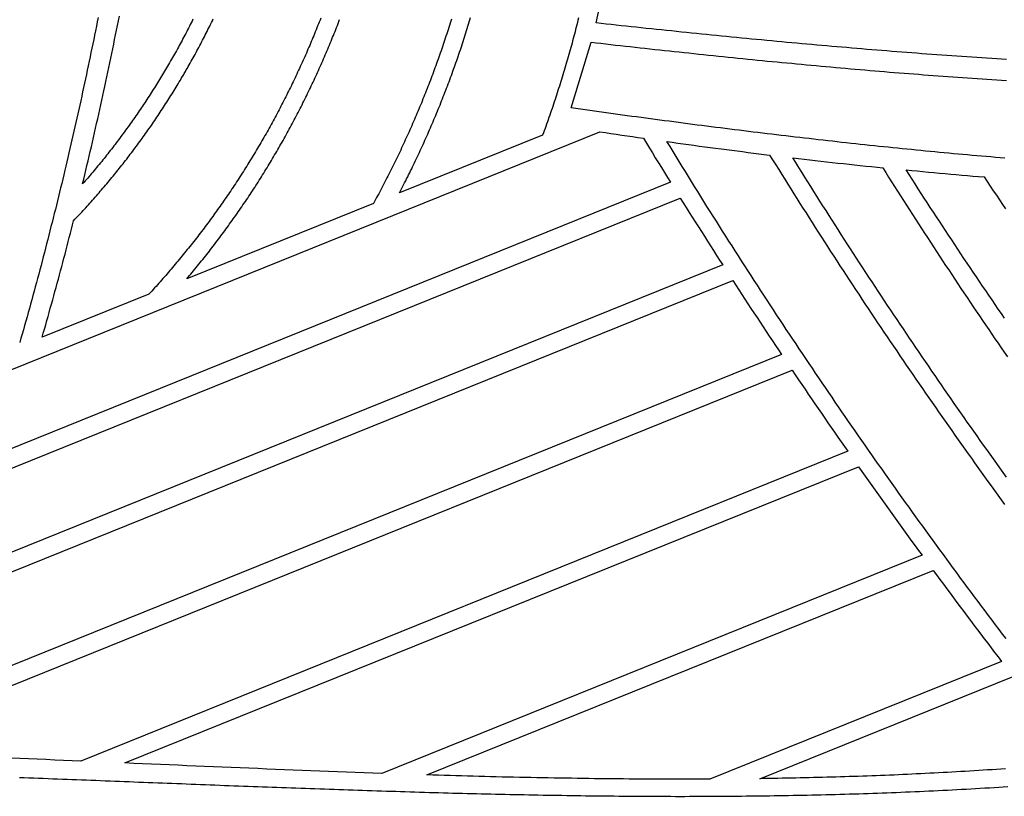
# Model space of a CAD drawing. Units: millimetres. Extents: x 1983 to 2689, y -134 to 1173.
# Drawn here: x 2099 to 2232, y 696 to 801 of the extents above; entities that cross this region are included whole.
import ezdxf

# ---------------------------------------------------------------- set-up
doc = ezdxf.new("R2010")
doc.units = ezdxf.units.MM
doc.layers.add('Vector Layer 3', color=7, linetype='Continuous', lineweight=30)

msp = doc.modelspace()

# ---------------------------------------------------------------- linework, layer by layer
at = {"layer": 'Vector Layer 3', "color": 18, "lineweight": 30, "true_color": 0x000000, "extrusion": (0, 0, -1)}
for points in [[(-2232.26, 795.36), (-2231.58, 795.4), (-2230.91, 795.44), (-2230.23, 795.49), (-2229.55, 795.53), (-2228.88, 795.57), (-2228.2, 795.62), (-2227.53, 795.66), (-2226.85, 795.71), (-2226.18, 795.76), (-2225.5, 795.8), (-2224.82, 795.85), (-2224.15, 795.9), (-2223.47, 795.95), (-2222.79, 795.99), (-2222.12, 796.04), (-2221.44, 796.09), (-2220.76, 796.14), (-2220.09, 796.2), (-2219.41, 796.25), (-2218.73, 796.3), (-2218.05, 796.35), (-2217.38, 796.4), (-2216.7, 796.46), (-2216.02, 796.51), (-2215.34, 796.56), (-2214.67, 796.62), (-2213.99, 796.67), (-2213.31, 796.73), (-2212.63, 796.79), (-2211.96, 796.84), (-2211.28, 796.9), (-2210.6, 796.96), (-2209.92, 797.02), (-2209.24, 797.07), (-2208.56, 797.13), (-2207.89, 797.19), (-2207.21, 797.25), (-2206.53, 797.31), (-2205.85, 797.37), (-2205.17, 797.43), (-2204.49, 797.49), (-2203.81, 797.56), (-2203.14, 797.62), (-2202.46, 797.68), (-2201.78, 797.74), (-2201.1, 797.81), (-2200.42, 797.87), (-2199.74, 797.93), (-2199.06, 798), (-2198.38, 798.06), (-2197.7, 798.13), (-2197.02, 798.19), (-2196.35, 798.26), (-2195.67, 798.33), (-2194.99, 798.39), (-2194.31, 798.46), (-2193.63, 798.53), (-2192.95, 798.59), (-2192.27, 798.66), (-2191.59, 798.73), (-2190.91, 798.8), (-2190.23, 798.87), (-2189.55, 798.94), (-2188.87, 799.01), (-2188.19, 799.08), (-2187.51, 799.15), (-2186.83, 799.22), (-2186.15, 799.29), (-2185.47, 799.36), (-2184.79, 799.43), (-2184.11, 799.5), (-2183.43, 799.57), (-2182.75, 799.65), (-2182.07, 799.72), (-2181.39, 799.79), (-2180.71, 799.86), (-2180.03, 799.94), (-2179.35, 800.01), (-2178.67, 800.08), (-2177.99, 800.16), (-2177.31, 800.23), (-2176.63, 800.31), (-2176.63, 800.31), (-2178.64, 809.51)], [(-2109.15, 801.05), (-2109.03, 800.45), (-2108.91, 799.86), (-2108.78, 799.26), (-2108.66, 798.67), (-2108.54, 798.08), (-2108.42, 797.48), (-2108.3, 796.89), (-2108.17, 796.29), (-2108.05, 795.7), (-2107.92, 795.11), (-2107.8, 794.51), (-2107.67, 793.92), (-2107.55, 793.33), (-2107.42, 792.73), (-2107.29, 792.14), (-2107.16, 791.55), (-2107.03, 790.96), (-2106.91, 790.37), (-2106.78, 789.77), (-2106.65, 789.18), (-2106.52, 788.59), (-2106.38, 788), (-2106.25, 787.41), (-2106.12, 786.82), (-2105.99, 786.23), (-2105.85, 785.64), (-2105.72, 785.05), (-2105.58, 784.46), (-2105.45, 783.87), (-2105.31, 783.28), (-2105.17, 782.69), (-2105.04, 782.1), (-2104.9, 781.51), (-2104.76, 780.92), (-2104.62, 780.34), (-2104.48, 779.75), (-2104.34, 779.16), (-2104.2, 778.57), (-2104.06, 777.98), (-2103.92, 777.4), (-2103.77, 776.81), (-2103.63, 776.22), (-2103.48, 775.64), (-2103.34, 775.05), (-2103.19, 774.47), (-2103.05, 773.88), (-2102.9, 773.29), (-2102.75, 772.71), (-2102.61, 772.12), (-2102.46, 771.54), (-2102.31, 770.95), (-2102.16, 770.37), (-2102.01, 769.79), (-2101.85, 769.2), (-2101.7, 768.62), (-2101.55, 768.04), (-2101.4, 767.45), (-2101.24, 766.87), (-2101.09, 766.29), (-2100.93, 765.7), (-2100.77, 765.12), (-2100.62, 764.54), (-2100.46, 763.96), (-2100.3, 763.38), (-2100.14, 762.8), (-2099.98, 762.22), (-2099.82, 761.64), (-2099.66, 761.06), (-2099.5, 760.48), (-2099.33, 759.9), (-2099.17, 759.32), (-2099.01, 758.74), (-2098.84, 758.16), (-2098.68, 757.58), (-2098.51, 757)], [(-2139.31, 800.96), (-2139.21, 800.7), (-2139.1, 800.43), (-2139, 800.17), (-2138.89, 799.9), (-2138.79, 799.64), (-2138.68, 799.37), (-2138.57, 799.11), (-2138.47, 798.85), (-2138.36, 798.58), (-2138.25, 798.32), (-2138.14, 798.06), (-2138.03, 797.79), (-2137.92, 797.53), (-2137.81, 797.27), (-2137.69, 797.01), (-2137.58, 796.75), (-2137.47, 796.49), (-2137.36, 796.23), (-2137.24, 795.96), (-2137.13, 795.7), (-2137.01, 795.44), (-2136.89, 795.18), (-2136.78, 794.93), (-2136.66, 794.67), (-2136.54, 794.41), (-2136.42, 794.15), (-2136.3, 793.89), (-2136.18, 793.63), (-2136.06, 793.38), (-2135.94, 793.12), (-2135.82, 792.86), (-2135.7, 792.61), (-2135.57, 792.35), (-2135.45, 792.09), (-2135.33, 791.84), (-2135.2, 791.58), (-2135.08, 791.33), (-2134.95, 791.07), (-2134.82, 790.82), (-2134.7, 790.56), (-2134.57, 790.31), (-2134.44, 790.06), (-2134.31, 789.8), (-2134.18, 789.55), (-2134.05, 789.3), (-2133.92, 789.05), (-2133.79, 788.79), (-2133.66, 788.54), (-2133.52, 788.29), (-2133.39, 788.04), (-2133.26, 787.79), (-2133.12, 787.54), (-2132.99, 787.29), (-2132.85, 787.04), (-2132.72, 786.79), (-2132.58, 786.54), (-2132.44, 786.29), (-2132.3, 786.05), (-2132.17, 785.8), (-2132.03, 785.55), (-2131.89, 785.3), (-2131.75, 785.06), (-2131.61, 784.81), (-2131.46, 784.56), (-2131.32, 784.32), (-2131.18, 784.07), (-2131.04, 783.83), (-2130.89, 783.58), (-2130.75, 783.34), (-2130.6, 783.1), (-2130.46, 782.85), (-2130.31, 782.61), (-2130.17, 782.37), (-2130.02, 782.12), (-2129.87, 781.88), (-2129.72, 781.64), (-2129.57, 781.4), (-2129.42, 781.16), (-2129.27, 780.92), (-2129.12, 780.68), (-2128.97, 780.44), (-2128.82, 780.2), (-2128.67, 779.96), (-2128.51, 779.72), (-2128.36, 779.48), (-2128.21, 779.24), (-2128.05, 779), (-2127.9, 778.77), (-2127.74, 778.53), (-2127.58, 778.29), (-2127.43, 778.06), (-2127.27, 777.82), (-2127.11, 777.58), (-2126.95, 777.35), (-2126.79, 777.11), (-2126.63, 776.88), (-2126.47, 776.65), (-2126.31, 776.41), (-2126.15, 776.18), (-2125.99, 775.95), (-2125.82, 775.71), (-2125.66, 775.48), (-2125.5, 775.25), (-2125.33, 775.02), (-2125.17, 774.79), (-2125, 774.56), (-2124.84, 774.33), (-2124.67, 774.1), (-2124.5, 773.87), (-2124.33, 773.64), (-2124.17, 773.41), (-2124, 773.18), (-2123.83, 772.96), (-2123.66, 772.73), (-2123.49, 772.5), (-2123.32, 772.28), (-2123.14, 772.05), (-2122.97, 771.82), (-2122.8, 771.6), (-2122.63, 771.37), (-2122.45, 771.15), (-2122.28, 770.92), (-2122.1, 770.7), (-2121.93, 770.48), (-2121.75, 770.26), (-2121.58, 770.03), (-2121.4, 769.81), (-2121.22, 769.59), (-2121.04, 769.37), (-2120.86, 769.15), (-2120.68, 768.93), (-2120.5, 768.71), (-2120.32, 768.49), (-2120.14, 768.27), (-2119.96, 768.05), (-2119.78, 767.83), (-2119.6, 767.62), (-2119.41, 767.4), (-2119.23, 767.18), (-2119.05, 766.97), (-2118.86, 766.75), (-2118.68, 766.53), (-2118.49, 766.32), (-2118.31, 766.1), (-2118.12, 765.89), (-2117.93, 765.68), (-2117.74, 765.46), (-2117.55, 765.25), (-2117.37, 765.04), (-2117.18, 764.83), (-2116.99, 764.62), (-2116.8, 764.4), (-2116.6, 764.19), (-2116.41, 763.98), (-2116.22, 763.77), (-2116.03, 763.57), (-2116.03, 763.57), (-2101.55, 757.72), (-2101.55, 757.72), (-2101.71, 758.28), (-2101.87, 758.84), (-2102.03, 759.4), (-2102.19, 759.97), (-2102.35, 760.53), (-2102.51, 761.09), (-2102.66, 761.66), (-2102.82, 762.22), (-2102.98, 762.78), (-2103.13, 763.35), (-2103.29, 763.91), (-2103.44, 764.47), (-2103.59, 765.04), (-2103.75, 765.6), (-2103.9, 766.17), (-2104.05, 766.73), (-2104.2, 767.3), (-2104.35, 767.86), (-2104.5, 768.43), (-2104.65, 768.99), (-2104.79, 769.56), (-2104.94, 770.12), (-2105.09, 770.69), (-2105.23, 771.25), (-2105.38, 771.82), (-2105.52, 772.38), (-2105.66, 772.95), (-2105.81, 773.51), (-2105.81, 773.51), (-2105.99, 773.71), (-2106.18, 773.9), (-2106.36, 774.1), (-2106.55, 774.29), (-2106.73, 774.49), (-2106.92, 774.69), (-2107.1, 774.89), (-2107.28, 775.08), (-2107.47, 775.28), (-2107.65, 775.48), (-2107.83, 775.68), (-2108.01, 775.88), (-2108.19, 776.08), (-2108.37, 776.28), (-2108.55, 776.48), (-2108.72, 776.69), (-2108.9, 776.89), (-2109.08, 777.09), (-2109.26, 777.29), (-2109.43, 777.5), (-2109.61, 777.7), (-2109.78, 777.91), (-2109.96, 778.11), (-2110.13, 778.32), (-2110.31, 778.52), (-2110.48, 778.73), (-2110.65, 778.93), (-2110.82, 779.14), (-2111, 779.35), (-2111.17, 779.56), (-2111.34, 779.77), (-2111.51, 779.97), (-2111.68, 780.18), (-2111.85, 780.39), (-2112.01, 780.6), (-2112.18, 780.81), (-2112.35, 781.02), (-2112.52, 781.24), (-2112.68, 781.45), (-2112.85, 781.66), (-2113.01, 781.87), (-2113.18, 782.09), (-2113.34, 782.3), (-2113.5, 782.51), (-2113.67, 782.73), (-2113.83, 782.94), (-2113.99, 783.16), (-2114.15, 783.37), (-2114.31, 783.59), (-2114.47, 783.8), (-2114.63, 784.02), (-2114.79, 784.24), (-2114.95, 784.46), (-2115.11, 784.67), (-2115.26, 784.89), (-2115.42, 785.11), (-2115.58, 785.33), (-2115.73, 785.55), (-2115.89, 785.77), (-2116.04, 785.99), (-2116.2, 786.21), (-2116.35, 786.43), (-2116.5, 786.65), (-2116.65, 786.87), (-2116.81, 787.1), (-2116.96, 787.32), (-2117.11, 787.54), (-2117.26, 787.77), (-2117.41, 787.99), (-2117.56, 788.21), (-2117.7, 788.44), (-2117.85, 788.66), (-2118, 788.89), (-2118.15, 789.11), (-2118.29, 789.34), (-2118.44, 789.57), (-2118.58, 789.79), (-2118.73, 790.02), (-2118.87, 790.25), (-2119.01, 790.48), (-2119.16, 790.7), (-2119.3, 790.93), (-2119.44, 791.16), (-2119.58, 791.39), (-2119.72, 791.62), (-2119.86, 791.85), (-2120, 792.08), (-2120.14, 792.31), (-2120.28, 792.54), (-2120.41, 792.78), (-2120.55, 793.01), (-2120.69, 793.24), (-2120.82, 793.47), (-2120.96, 793.71), (-2121.09, 793.94), (-2121.23, 794.17), (-2121.36, 794.41), (-2121.49, 794.64), (-2121.63, 794.88), (-2121.76, 795.11), (-2121.89, 795.35), (-2122.02, 795.58), (-2122.15, 795.82), (-2122.28, 796.05), (-2122.41, 796.29), (-2122.53, 796.53), (-2122.66, 796.77), (-2122.79, 797), (-2122.91, 797.24), (-2123.04, 797.48), (-2123.17, 797.72), (-2123.29, 797.96), (-2123.41, 798.2), (-2123.54, 798.44), (-2123.66, 798.68), (-2123.78, 798.92), (-2123.9, 799.16), (-2124.02, 799.4), (-2124.14, 799.64), (-2124.26, 799.88), (-2124.38, 800.12), (-2124.5, 800.37), (-2124.62, 800.61), (-2124.74, 800.85)], [(-2107.04, 778.49), (-2107.19, 779.12), (-2107.34, 779.75), (-2107.49, 780.38), (-2107.63, 781.01), (-2107.78, 781.64), (-2107.93, 782.27), (-2108.08, 782.89), (-2108.22, 783.52), (-2108.37, 784.15), (-2108.51, 784.78), (-2108.65, 785.41), (-2108.8, 786.04), (-2108.94, 786.67), (-2109.08, 787.3), (-2109.22, 787.94), (-2109.36, 788.57), (-2109.5, 789.2), (-2109.64, 789.83), (-2109.78, 790.46), (-2109.91, 791.09), (-2110.05, 791.72), (-2110.19, 792.36), (-2110.32, 792.99), (-2110.46, 793.62), (-2110.59, 794.25), (-2110.72, 794.89), (-2110.86, 795.52), (-2110.99, 796.15), (-2111.12, 796.79), (-2111.25, 797.42), (-2111.38, 798.06), (-2111.51, 798.69), (-2111.64, 799.32), (-2111.76, 799.96), (-2111.89, 800.59), (-2112.02, 801.23)], [(-2121.98, 800.8), (-2121.87, 800.56), (-2121.75, 800.32), (-2121.63, 800.08), (-2121.5, 799.85), (-2121.38, 799.61), (-2121.26, 799.37), (-2121.14, 799.13), (-2121.01, 798.9), (-2120.89, 798.66), (-2120.77, 798.42), (-2120.64, 798.19), (-2120.52, 797.95), (-2120.39, 797.72), (-2120.26, 797.48), (-2120.13, 797.25), (-2120.01, 797.02), (-2119.88, 796.78), (-2119.75, 796.55), (-2119.62, 796.32), (-2119.49, 796.08), (-2119.36, 795.85), (-2119.23, 795.62), (-2119.09, 795.39), (-2118.96, 795.16), (-2118.83, 794.92), (-2118.69, 794.69), (-2118.56, 794.46), (-2118.42, 794.23), (-2118.29, 794), (-2118.15, 793.77), (-2118.02, 793.55), (-2117.88, 793.32), (-2117.74, 793.09), (-2117.6, 792.86), (-2117.46, 792.63), (-2117.32, 792.41), (-2117.18, 792.18), (-2117.04, 791.95), (-2116.9, 791.73), (-2116.76, 791.5), (-2116.62, 791.28), (-2116.47, 791.05), (-2116.33, 790.83), (-2116.18, 790.6), (-2116.04, 790.38), (-2115.89, 790.16), (-2115.75, 789.93), (-2115.6, 789.71), (-2115.45, 789.49), (-2115.31, 789.27), (-2115.16, 789.05), (-2115.01, 788.83), (-2114.86, 788.61), (-2114.71, 788.39), (-2114.56, 788.17), (-2114.41, 787.95), (-2114.26, 787.73), (-2114.1, 787.51), (-2113.95, 787.29), (-2113.8, 787.07), (-2113.64, 786.85), (-2113.49, 786.64), (-2113.33, 786.42), (-2113.18, 786.2), (-2113.02, 785.99), (-2112.87, 785.77), (-2112.71, 785.56), (-2112.55, 785.34), (-2112.39, 785.13), (-2112.23, 784.92), (-2112.07, 784.7), (-2111.91, 784.49), (-2111.75, 784.28), (-2111.59, 784.06), (-2111.43, 783.85), (-2111.27, 783.64), (-2111.11, 783.43), (-2110.94, 783.22), (-2110.78, 783.01), (-2110.61, 782.8), (-2110.45, 782.59), (-2110.28, 782.38), (-2110.12, 782.17), (-2109.95, 781.96), (-2109.78, 781.76), (-2109.62, 781.55), (-2109.45, 781.34), (-2109.28, 781.14), (-2109.11, 780.93), (-2108.94, 780.73), (-2108.77, 780.52), (-2108.6, 780.32), (-2108.43, 780.11), (-2108.25, 779.91), (-2108.08, 779.7), (-2107.91, 779.5), (-2107.73, 779.3), (-2107.56, 779.1), (-2107.39, 778.9), (-2107.21, 778.7), (-2107.04, 778.49)], [(-2157.02, 800.84), (-2156.93, 800.55), (-2156.84, 800.26), (-2156.75, 799.97), (-2156.65, 799.68), (-2156.56, 799.39), (-2156.47, 799.1), (-2156.38, 798.82), (-2156.28, 798.53), (-2156.19, 798.24), (-2156.09, 797.95), (-2156, 797.67), (-2155.9, 797.38), (-2155.8, 797.09), (-2155.7, 796.81), (-2155.61, 796.52), (-2155.51, 796.23), (-2155.41, 795.95), (-2155.31, 795.66), (-2155.2, 795.38), (-2155.1, 795.09), (-2155, 794.81), (-2154.9, 794.52), (-2154.79, 794.24), (-2154.69, 793.95), (-2154.58, 793.67), (-2154.48, 793.39), (-2154.37, 793.1), (-2154.27, 792.82), (-2154.16, 792.54), (-2154.05, 792.26), (-2153.94, 791.97), (-2153.83, 791.69), (-2153.72, 791.41), (-2153.61, 791.13), (-2153.5, 790.85), (-2153.39, 790.57), (-2153.28, 790.29), (-2153.16, 790.01), (-2153.05, 789.73), (-2152.94, 789.45), (-2152.82, 789.17), (-2152.7, 788.89), (-2152.59, 788.61), (-2152.47, 788.33), (-2152.35, 788.05), (-2152.24, 787.77), (-2152.12, 787.5), (-2152, 787.22), (-2151.88, 786.94), (-2151.76, 786.67), (-2151.64, 786.39), (-2151.52, 786.11), (-2151.39, 785.84), (-2151.27, 785.56), (-2151.15, 785.29), (-2151.02, 785.01), (-2150.9, 784.74), (-2150.77, 784.46), (-2150.65, 784.19), (-2150.52, 783.91), (-2150.39, 783.64), (-2150.26, 783.37), (-2150.14, 783.09), (-2150.01, 782.82), (-2149.88, 782.55), (-2149.75, 782.28), (-2149.62, 782.01), (-2149.49, 781.73), (-2149.35, 781.46), (-2149.22, 781.19), (-2149.09, 780.92), (-2148.95, 780.65), (-2148.82, 780.38), (-2148.68, 780.11), (-2148.55, 779.84), (-2148.41, 779.57), (-2148.27, 779.31), (-2148.14, 779.04), (-2148, 778.77), (-2147.86, 778.5), (-2147.72, 778.24), (-2147.58, 777.97), (-2147.44, 777.7), (-2147.3, 777.44), (-2147.16, 777.17), (-2147.02, 776.9), (-2146.87, 776.64), (-2146.73, 776.37), (-2146.59, 776.11), (-2146.44, 775.85), (-2146.44, 775.85), (-2121.14, 765.63), (-2121.14, 765.63), (-2121.33, 765.85), (-2121.51, 766.07), (-2121.69, 766.29), (-2121.88, 766.51), (-2122.06, 766.73), (-2122.24, 766.95), (-2122.43, 767.17), (-2122.61, 767.39), (-2122.79, 767.61), (-2122.97, 767.83), (-2123.15, 768.06), (-2123.33, 768.28), (-2123.51, 768.5), (-2123.68, 768.73), (-2123.86, 768.95), (-2124.04, 769.18), (-2124.21, 769.4), (-2124.39, 769.63), (-2124.57, 769.86), (-2124.74, 770.08), (-2124.92, 770.31), (-2125.09, 770.54), (-2125.26, 770.77), (-2125.43, 770.99), (-2125.61, 771.22), (-2125.78, 771.45), (-2125.95, 771.68), (-2126.12, 771.91), (-2126.29, 772.14), (-2126.46, 772.37), (-2126.63, 772.6), (-2126.8, 772.84), (-2126.96, 773.07), (-2127.13, 773.3), (-2127.3, 773.53), (-2127.46, 773.77), (-2127.63, 774), (-2127.79, 774.23), (-2127.96, 774.47), (-2128.12, 774.7), (-2128.29, 774.94), (-2128.45, 775.17), (-2128.61, 775.41), (-2128.77, 775.65), (-2128.93, 775.88), (-2129.09, 776.12), (-2129.25, 776.36), (-2129.41, 776.59), (-2129.57, 776.83), (-2129.73, 777.07), (-2129.89, 777.31), (-2130.04, 777.55), (-2130.2, 777.79), (-2130.36, 778.03), (-2130.51, 778.27), (-2130.67, 778.51), (-2130.82, 778.75), (-2130.97, 778.99), (-2131.13, 779.24), (-2131.28, 779.48), (-2131.43, 779.72), (-2131.58, 779.96), (-2131.73, 780.21), (-2131.88, 780.45), (-2132.03, 780.7), (-2132.18, 780.94), (-2132.33, 781.19), (-2132.48, 781.43), (-2132.62, 781.68), (-2132.77, 781.92), (-2132.92, 782.17), (-2133.06, 782.42), (-2133.21, 782.66), (-2133.35, 782.91), (-2133.5, 783.16), (-2133.64, 783.41), (-2133.78, 783.66), (-2133.92, 783.9), (-2134.06, 784.15), (-2134.2, 784.4), (-2134.35, 784.65), (-2134.48, 784.9), (-2134.62, 785.15), (-2134.76, 785.4), (-2134.9, 785.66), (-2135.04, 785.91), (-2135.17, 786.16), (-2135.31, 786.41), (-2135.45, 786.66), (-2135.58, 786.92), (-2135.71, 787.17), (-2135.85, 787.42), (-2135.98, 787.68), (-2136.11, 787.93), (-2136.25, 788.19), (-2136.38, 788.44), (-2136.51, 788.7), (-2136.64, 788.95), (-2136.77, 789.21), (-2136.9, 789.47), (-2137.03, 789.72), (-2137.15, 789.98), (-2137.28, 790.24), (-2137.41, 790.49), (-2137.53, 790.75), (-2137.66, 791.01), (-2137.78, 791.27), (-2137.91, 791.53), (-2138.03, 791.79), (-2138.15, 792.05), (-2138.28, 792.3), (-2138.4, 792.56), (-2138.52, 792.83), (-2138.64, 793.09), (-2138.76, 793.35), (-2138.88, 793.61), (-2139, 793.87), (-2139.11, 794.13), (-2139.23, 794.39), (-2139.35, 794.66), (-2139.47, 794.92), (-2139.58, 795.18), (-2139.7, 795.44), (-2139.81, 795.71), (-2139.92, 795.97), (-2140.04, 796.24), (-2140.15, 796.5), (-2140.26, 796.77), (-2140.37, 797.03), (-2140.48, 797.3), (-2140.59, 797.56), (-2140.7, 797.83), (-2140.81, 798.09), (-2140.92, 798.36), (-2141.03, 798.63), (-2141.13, 798.89), (-2141.24, 799.16), (-2141.35, 799.43), (-2141.45, 799.7), (-2141.56, 799.97), (-2141.66, 800.23), (-2141.76, 800.5), (-2141.87, 800.77)], [(-2174.24, 800.99), (-2174.17, 800.68), (-2174.09, 800.37), (-2174.01, 800.05), (-2173.93, 799.74), (-2173.85, 799.43), (-2173.77, 799.12), (-2173.69, 798.81), (-2173.61, 798.5), (-2173.53, 798.19), (-2173.44, 797.88), (-2173.36, 797.58), (-2173.28, 797.27), (-2173.19, 796.96), (-2173.1, 796.65), (-2173.02, 796.34), (-2172.93, 796.03), (-2172.84, 795.73), (-2172.76, 795.42), (-2172.67, 795.11), (-2172.58, 794.8), (-2172.49, 794.5), (-2172.4, 794.19), (-2172.3, 793.88), (-2172.21, 793.58), (-2172.12, 793.27), (-2172.03, 792.97), (-2171.93, 792.66), (-2171.84, 792.36), (-2171.74, 792.05), (-2171.65, 791.75), (-2171.55, 791.44), (-2171.45, 791.14), (-2171.35, 790.83), (-2171.26, 790.53), (-2171.16, 790.23), (-2171.06, 789.92), (-2170.96, 789.62), (-2170.86, 789.32), (-2170.75, 789.01), (-2170.65, 788.71), (-2170.55, 788.41), (-2170.44, 788.11), (-2170.34, 787.81), (-2170.24, 787.51), (-2170.13, 787.2), (-2170.02, 786.9), (-2169.92, 786.6), (-2169.81, 786.3), (-2169.7, 786), (-2169.59, 785.7), (-2169.48, 785.4), (-2169.37, 785.11), (-2169.37, 785.11), (-2149.98, 777.28), (-2149.98, 777.28), (-2150.12, 777.55), (-2150.26, 777.82), (-2150.4, 778.09), (-2150.54, 778.36), (-2150.68, 778.63), (-2150.82, 778.9), (-2150.95, 779.18), (-2151.09, 779.45), (-2151.22, 779.72), (-2151.36, 780), (-2151.49, 780.27), (-2151.63, 780.55), (-2151.76, 780.82), (-2151.89, 781.09), (-2152.02, 781.37), (-2152.16, 781.65), (-2152.29, 781.92), (-2152.42, 782.2), (-2152.55, 782.47), (-2152.67, 782.75), (-2152.8, 783.03), (-2152.93, 783.3), (-2153.06, 783.58), (-2153.18, 783.86), (-2153.31, 784.14), (-2153.43, 784.42), (-2153.56, 784.69), (-2153.68, 784.97), (-2153.81, 785.25), (-2153.93, 785.53), (-2154.05, 785.81), (-2154.17, 786.09), (-2154.29, 786.37), (-2154.41, 786.65), (-2154.53, 786.93), (-2154.65, 787.22), (-2154.77, 787.5), (-2154.89, 787.78), (-2155.01, 788.06), (-2155.12, 788.34), (-2155.24, 788.63), (-2155.35, 788.91), (-2155.47, 789.19), (-2155.58, 789.48), (-2155.69, 789.76), (-2155.81, 790.04), (-2155.92, 790.33), (-2156.03, 790.61), (-2156.14, 790.9), (-2156.25, 791.18), (-2156.36, 791.47), (-2156.47, 791.75), (-2156.58, 792.04), (-2156.69, 792.33), (-2156.79, 792.61), (-2156.9, 792.9), (-2157.01, 793.19), (-2157.11, 793.47), (-2157.22, 793.76), (-2157.32, 794.05), (-2157.42, 794.34), (-2157.53, 794.63), (-2157.63, 794.91), (-2157.73, 795.2), (-2157.83, 795.49), (-2157.93, 795.78), (-2158.03, 796.07), (-2158.13, 796.36), (-2158.23, 796.65), (-2158.32, 796.94), (-2158.42, 797.23), (-2158.52, 797.52), (-2158.61, 797.81), (-2158.71, 798.1), (-2158.8, 798.4), (-2158.9, 798.69), (-2158.99, 798.98), (-2159.08, 799.27), (-2159.17, 799.56), (-2159.26, 799.86), (-2159.35, 800.15), (-2159.44, 800.44), (-2159.53, 800.74), (-2159.62, 801.03)], [(-2232, 781.99), (-2231.37, 782.04), (-2230.74, 782.09), (-2230.11, 782.15), (-2229.48, 782.2), (-2228.85, 782.25), (-2228.22, 782.31), (-2227.59, 782.36), (-2226.95, 782.42), (-2226.32, 782.48), (-2225.69, 782.53), (-2225.06, 782.59), (-2224.43, 782.65), (-2223.8, 782.71), (-2223.17, 782.77), (-2222.54, 782.83), (-2221.9, 782.89), (-2221.27, 782.95), (-2220.64, 783.01), (-2220.01, 783.07), (-2219.38, 783.14), (-2218.75, 783.2), (-2218.12, 783.26), (-2217.48, 783.33), (-2216.85, 783.39), (-2216.22, 783.46), (-2215.59, 783.52), (-2214.96, 783.59), (-2214.33, 783.65), (-2213.69, 783.72), (-2213.06, 783.79), (-2212.43, 783.85), (-2211.8, 783.92), (-2211.17, 783.99), (-2210.53, 784.06), (-2209.9, 784.13), (-2209.27, 784.2), (-2208.64, 784.27), (-2208.01, 784.34), (-2207.38, 784.41), (-2206.74, 784.48), (-2206.11, 784.56), (-2205.48, 784.63), (-2204.85, 784.7), (-2204.22, 784.78), (-2203.58, 784.85), (-2202.95, 784.92), (-2202.32, 785), (-2201.69, 785.07), (-2201.06, 785.15), (-2200.42, 785.22), (-2199.79, 785.3), (-2199.16, 785.38), (-2198.53, 785.45), (-2197.89, 785.53), (-2197.26, 785.61), (-2196.63, 785.69), (-2196, 785.76), (-2195.37, 785.84), (-2194.73, 785.92), (-2194.1, 786), (-2193.47, 786.08), (-2192.84, 786.16), (-2192.21, 786.24), (-2191.57, 786.32), (-2190.94, 786.4), (-2190.31, 786.48), (-2189.68, 786.57), (-2189.04, 786.65), (-2188.41, 786.73), (-2187.78, 786.81), (-2187.15, 786.89), (-2186.51, 786.98), (-2185.88, 787.06), (-2185.25, 787.15), (-2184.62, 787.23), (-2183.99, 787.31), (-2183.35, 787.4), (-2182.72, 787.48), (-2182.09, 787.57), (-2181.46, 787.65), (-2180.82, 787.74), (-2180.19, 787.83), (-2179.56, 787.91), (-2178.93, 788), (-2178.29, 788.08), (-2177.66, 788.17), (-2177.03, 788.26), (-2176.4, 788.35), (-2175.76, 788.43), (-2175.13, 788.52), (-2174.5, 788.61), (-2173.87, 788.7), (-2173.23, 788.79), (-2173.23, 788.79), (-2175.95, 797.7), (-2175.95, 797.7), (-2176.62, 797.62), (-2177.28, 797.55), (-2177.94, 797.47), (-2178.6, 797.4), (-2179.27, 797.32), (-2179.93, 797.25), (-2180.59, 797.17), (-2181.26, 797.1), (-2181.92, 797.03), (-2182.58, 796.95), (-2183.25, 796.88), (-2183.91, 796.81), (-2184.57, 796.73), (-2185.24, 796.66), (-2185.9, 796.59), (-2186.56, 796.52), (-2187.22, 796.45), (-2187.89, 796.38), (-2188.55, 796.31), (-2189.21, 796.24), (-2189.88, 796.17), (-2190.54, 796.1), (-2191.2, 796.03), (-2191.87, 795.96), (-2192.53, 795.89), (-2193.19, 795.82), (-2193.85, 795.75), (-2194.52, 795.68), (-2195.18, 795.62), (-2195.84, 795.55), (-2196.51, 795.48), (-2197.17, 795.42), (-2197.83, 795.35), (-2198.49, 795.28), (-2199.16, 795.22), (-2199.82, 795.15), (-2200.48, 795.09), (-2201.14, 795.03), (-2201.81, 794.96), (-2202.47, 794.9), (-2203.13, 794.84), (-2203.79, 794.77), (-2204.46, 794.71), (-2205.12, 794.65), (-2205.78, 794.59), (-2206.44, 794.53), (-2207.11, 794.47), (-2207.77, 794.41), (-2208.43, 794.35), (-2209.09, 794.29), (-2209.75, 794.23), (-2210.42, 794.17), (-2211.08, 794.11), (-2211.74, 794.05), (-2212.4, 794), (-2213.06, 793.94), (-2213.72, 793.88), (-2214.39, 793.83), (-2215.05, 793.77), (-2215.71, 793.72), (-2216.37, 793.66), (-2217.03, 793.61), (-2217.69, 793.56), (-2218.36, 793.5), (-2219.02, 793.45), (-2219.68, 793.4), (-2220.34, 793.35), (-2221, 793.3), (-2221.66, 793.25), (-2222.32, 793.2), (-2222.98, 793.15), (-2223.64, 793.1), (-2224.3, 793.05), (-2224.97, 793), (-2225.63, 792.95), (-2226.29, 792.91), (-2226.95, 792.86), (-2227.61, 792.82), (-2228.27, 792.77), (-2228.93, 792.73), (-2229.59, 792.68), (-2230.25, 792.64), (-2230.91, 792.6), (-2231.57, 792.55), (-2232.23, 792.51)], [(-2079.73, 746.23), (-2177.15, 785.57), (-2177.15, 785.57), (-2177.88, 785.46), (-2178.62, 785.34), (-2179.35, 785.23), (-2180.09, 785.12), (-2180.82, 785.01), (-2181.56, 784.91), (-2182.29, 784.8), (-2183.03, 784.69), (-2183.03, 784.69), (-2183.44, 784.03), (-2183.84, 783.36), (-2184.25, 782.7), (-2184.65, 782.03), (-2185.06, 781.37), (-2185.47, 780.71), (-2185.88, 780.05), (-2186.29, 779.38), (-2186.7, 778.72), (-2186.7, 778.72), (-2079.73, 735.53)], [(-2232.18, 716.89), (-2231.71, 717.51), (-2231.23, 718.14), (-2230.75, 718.77), (-2230.28, 719.4), (-2229.8, 720.03), (-2229.33, 720.67), (-2228.85, 721.3), (-2228.38, 721.93), (-2227.9, 722.56), (-2227.43, 723.2), (-2226.96, 723.83), (-2226.49, 724.46), (-2226.02, 725.1), (-2225.55, 725.74), (-2225.08, 726.37), (-2224.61, 727.01), (-2224.14, 727.64), (-2223.68, 728.28), (-2223.21, 728.92), (-2222.74, 729.56), (-2222.28, 730.2), (-2221.81, 730.84), (-2221.35, 731.48), (-2220.88, 732.12), (-2220.42, 732.76), (-2219.96, 733.4), (-2219.5, 734.04), (-2219.04, 734.68), (-2218.57, 735.33), (-2218.11, 735.97), (-2217.65, 736.61), (-2217.2, 737.26), (-2216.74, 737.9), (-2216.28, 738.55), (-2215.82, 739.19), (-2215.37, 739.84), (-2214.91, 740.49), (-2214.46, 741.13), (-2214, 741.78), (-2213.55, 742.43), (-2213.09, 743.08), (-2212.64, 743.73), (-2212.19, 744.38), (-2211.74, 745.03), (-2211.29, 745.68), (-2210.84, 746.33), (-2210.39, 746.98), (-2209.94, 747.63), (-2209.49, 748.29), (-2209.04, 748.94), (-2208.6, 749.59), (-2208.15, 750.25), (-2207.7, 750.9), (-2207.26, 751.56), (-2206.81, 752.21), (-2206.37, 752.87), (-2205.93, 753.52), (-2205.48, 754.18), (-2205.04, 754.84), (-2204.6, 755.5), (-2204.16, 756.16), (-2203.72, 756.81), (-2203.28, 757.47), (-2202.84, 758.13), (-2202.4, 758.79), (-2201.97, 759.45), (-2201.53, 760.12), (-2201.09, 760.78), (-2200.66, 761.44), (-2200.22, 762.1), (-2199.79, 762.77), (-2199.35, 763.43), (-2198.92, 764.09), (-2198.49, 764.76), (-2198.06, 765.42), (-2197.62, 766.09), (-2197.19, 766.76), (-2196.76, 767.42), (-2196.34, 768.09), (-2195.91, 768.76), (-2195.48, 769.42), (-2195.05, 770.09), (-2194.62, 770.76), (-2194.2, 771.43), (-2193.77, 772.1), (-2193.35, 772.77), (-2192.92, 773.44), (-2192.5, 774.11), (-2192.08, 774.78), (-2191.65, 775.46), (-2191.23, 776.13), (-2190.81, 776.8), (-2190.39, 777.48), (-2189.97, 778.15), (-2189.55, 778.83), (-2189.13, 779.5), (-2188.72, 780.18), (-2188.3, 780.85), (-2187.88, 781.53), (-2187.47, 782.2), (-2187.05, 782.88), (-2186.64, 783.56), (-2186.22, 784.24), (-2186.22, 784.24), (-2186.95, 784.14), (-2187.69, 784.03), (-2188.42, 783.93), (-2189.15, 783.83), (-2189.88, 783.73), (-2190.61, 783.63), (-2191.35, 783.53), (-2192.08, 783.44), (-2192.81, 783.34), (-2193.55, 783.24), (-2194.28, 783.15), (-2195.01, 783.05), (-2195.74, 782.96), (-2196.48, 782.87), (-2197.21, 782.77), (-2197.94, 782.68), (-2198.68, 782.59), (-2199.41, 782.5), (-2200.14, 782.41), (-2200.14, 782.41), (-2200.55, 781.75), (-2200.96, 781.1), (-2201.37, 780.44), (-2201.78, 779.79), (-2202.19, 779.13), (-2202.6, 778.48), (-2203.01, 777.82), (-2203.42, 777.17), (-2203.83, 776.51), (-2204.24, 775.86), (-2204.66, 775.21), (-2205.07, 774.56), (-2205.49, 773.91), (-2205.9, 773.25), (-2206.32, 772.6), (-2206.73, 771.95), (-2207.15, 771.3), (-2207.57, 770.66), (-2207.99, 770.01), (-2208.41, 769.36), (-2208.83, 768.71), (-2209.25, 768.06), (-2209.67, 767.42), (-2210.09, 766.77), (-2210.51, 766.13), (-2210.94, 765.48), (-2211.36, 764.84), (-2211.78, 764.19), (-2212.21, 763.55), (-2212.63, 762.9), (-2213.06, 762.26), (-2213.49, 761.62), (-2213.92, 760.98), (-2214.34, 760.33), (-2214.77, 759.69), (-2215.2, 759.05), (-2215.63, 758.41), (-2216.06, 757.77), (-2216.49, 757.13), (-2216.92, 756.5), (-2217.36, 755.86), (-2217.79, 755.22), (-2218.22, 754.58), (-2218.66, 753.95), (-2219.09, 753.31), (-2219.53, 752.68), (-2219.97, 752.04), (-2220.4, 751.41), (-2220.84, 750.77), (-2221.28, 750.14), (-2221.72, 749.5), (-2222.16, 748.87), (-2222.6, 748.24), (-2223.04, 747.61), (-2223.48, 746.98), (-2223.92, 746.35), (-2224.36, 745.72), (-2224.81, 745.09), (-2225.25, 744.46), (-2225.69, 743.83), (-2226.14, 743.2), (-2226.58, 742.57), (-2227.03, 741.94), (-2227.48, 741.32), (-2227.92, 740.69), (-2228.37, 740.06), (-2228.82, 739.44), (-2229.27, 738.81), (-2229.72, 738.19), (-2230.17, 737.57), (-2230.62, 736.94), (-2231.07, 736.32), (-2231.53, 735.7), (-2231.98, 735.08)], [(-2232.24, 738.77), (-2231.8, 739.39), (-2231.35, 740.01), (-2230.91, 740.63), (-2230.46, 741.25), (-2230.02, 741.87), (-2229.57, 742.5), (-2229.13, 743.12), (-2228.69, 743.74), (-2228.25, 744.37), (-2227.81, 744.99), (-2227.37, 745.62), (-2226.93, 746.24), (-2226.49, 746.87), (-2226.05, 747.49), (-2225.61, 748.12), (-2225.17, 748.75), (-2224.74, 749.38), (-2224.3, 750.01), (-2223.86, 750.63), (-2223.43, 751.26), (-2222.99, 751.89), (-2222.56, 752.52), (-2222.13, 753.15), (-2221.7, 753.79), (-2221.26, 754.42), (-2220.83, 755.05), (-2220.4, 755.68), (-2219.97, 756.32), (-2219.54, 756.95), (-2219.11, 757.58), (-2218.69, 758.22), (-2218.26, 758.85), (-2217.83, 759.49), (-2217.41, 760.12), (-2216.98, 760.76), (-2216.55, 761.4), (-2216.13, 762.04), (-2215.71, 762.67), (-2215.28, 763.31), (-2214.86, 763.95), (-2214.44, 764.59), (-2214.02, 765.23), (-2213.6, 765.87), (-2213.18, 766.51), (-2212.76, 767.15), (-2212.34, 767.8), (-2211.92, 768.44), (-2211.5, 769.08), (-2211.09, 769.72), (-2210.67, 770.37), (-2210.26, 771.01), (-2209.84, 771.66), (-2209.43, 772.3), (-2209.01, 772.95), (-2208.6, 773.59), (-2208.19, 774.24), (-2207.78, 774.89), (-2207.37, 775.53), (-2206.96, 776.18), (-2206.55, 776.83), (-2206.14, 777.48), (-2205.73, 778.13), (-2205.32, 778.78), (-2204.91, 779.43), (-2204.51, 780.08), (-2204.1, 780.73), (-2203.69, 781.38), (-2203.29, 782.03), (-2203.29, 782.03), (-2204.05, 781.94), (-2204.81, 781.85), (-2205.57, 781.76), (-2206.33, 781.68), (-2207.09, 781.59), (-2207.86, 781.5), (-2208.62, 781.42), (-2209.38, 781.33), (-2210.14, 781.25), (-2210.9, 781.16), (-2211.66, 781.08), (-2212.42, 781), (-2213.19, 780.92), (-2213.95, 780.84), (-2214.71, 780.76), (-2215.47, 780.68), (-2215.47, 780.68), (-2215.87, 780.04), (-2216.27, 779.41), (-2216.67, 778.78), (-2217.07, 778.14), (-2217.47, 777.51), (-2217.88, 776.88), (-2218.28, 776.25), (-2218.68, 775.62), (-2219.09, 774.99), (-2219.49, 774.36), (-2219.9, 773.73), (-2220.31, 773.1), (-2220.71, 772.47), (-2221.12, 771.84), (-2221.53, 771.22), (-2221.94, 770.59), (-2222.35, 769.96), (-2222.76, 769.34), (-2223.17, 768.71), (-2223.58, 768.09), (-2223.99, 767.46), (-2224.41, 766.84), (-2224.82, 766.21), (-2225.23, 765.59), (-2225.65, 764.97), (-2226.06, 764.35), (-2226.48, 763.72), (-2226.9, 763.1), (-2227.31, 762.48), (-2227.73, 761.86), (-2228.15, 761.24), (-2228.57, 760.62), (-2228.99, 760), (-2229.41, 759.39), (-2229.83, 758.77), (-2230.25, 758.15), (-2230.67, 757.53), (-2231.1, 756.92), (-2231.52, 756.3), (-2231.94, 755.69), (-2232.37, 755.07)], [(-2231.98, 760.31), (-2231.56, 760.93), (-2231.13, 761.55), (-2230.71, 762.17), (-2230.28, 762.79), (-2229.86, 763.41), (-2229.43, 764.04), (-2229.01, 764.66), (-2228.59, 765.28), (-2228.17, 765.91), (-2227.74, 766.53), (-2227.32, 767.16), (-2226.9, 767.78), (-2226.48, 768.41), (-2226.07, 769.03), (-2225.65, 769.66), (-2225.23, 770.29), (-2224.81, 770.92), (-2224.4, 771.54), (-2223.98, 772.17), (-2223.57, 772.8), (-2223.15, 773.43), (-2222.74, 774.06), (-2222.33, 774.69), (-2221.91, 775.32), (-2221.5, 775.96), (-2221.09, 776.59), (-2220.68, 777.22), (-2220.27, 777.85), (-2219.86, 778.49), (-2219.45, 779.12), (-2219.04, 779.76), (-2218.64, 780.39), (-2218.64, 780.39), (-2219.39, 780.32), (-2220.15, 780.25), (-2220.9, 780.17), (-2221.66, 780.1), (-2222.41, 780.03), (-2223.17, 779.97), (-2223.93, 779.9), (-2224.68, 779.83), (-2225.44, 779.76), (-2226.19, 779.7), (-2226.95, 779.63), (-2227.7, 779.57), (-2228.46, 779.5), (-2229.22, 779.44), (-2229.22, 779.44), (-2229.63, 778.82), (-2230.04, 778.2), (-2230.45, 777.58), (-2230.87, 776.96), (-2231.28, 776.34), (-2231.7, 775.72), (-2232.11, 775.1)], [(-2079.73, 732.85), (-2188.03, 776.58), (-2188.03, 776.58), (-2188.44, 775.94), (-2188.84, 775.29), (-2189.25, 774.64), (-2189.66, 773.99), (-2190.07, 773.34), (-2190.48, 772.7), (-2190.89, 772.05), (-2191.3, 771.4), (-2191.71, 770.76), (-2192.12, 770.11), (-2192.53, 769.47), (-2192.95, 768.82), (-2193.36, 768.18), (-2193.78, 767.53), (-2193.78, 767.53), (-2079.73, 721.48), (-2079.73, 721.48), (-2079.73, 732.85)], [(-2079.73, 706.1), (-2079.73, 718.81), (-2079.73, 718.81), (-2195.15, 765.41), (-2195.15, 765.41), (-2195.56, 764.78), (-2195.96, 764.15), (-2196.38, 763.52), (-2196.79, 762.89), (-2197.2, 762.26), (-2197.61, 761.63), (-2198.02, 761.01), (-2198.44, 760.38), (-2198.85, 759.75), (-2199.26, 759.12), (-2199.68, 758.5), (-2200.09, 757.87), (-2200.51, 757.25), (-2200.93, 756.62), (-2201.34, 756), (-2201.76, 755.37), (-2201.76, 755.37), (-2079.73, 706.1)], [(-2079.73, 703.42), (-2203.18, 753.27), (-2203.18, 753.27), (-2203.61, 752.62), (-2204.05, 751.97), (-2204.5, 751.32), (-2204.94, 750.67), (-2205.38, 750.02), (-2205.82, 749.37), (-2206.26, 748.72), (-2206.71, 748.08), (-2207.15, 747.43), (-2207.6, 746.78), (-2208.04, 746.14), (-2208.49, 745.49), (-2208.93, 744.84), (-2209.38, 744.2), (-2209.83, 743.56), (-2210.28, 742.91), (-2210.73, 742.27), (-2210.73, 742.27), (-2106.78, 700.29), (-2106.78, 700.29), (-2105.6, 700.35), (-2104.43, 700.39), (-2103.25, 700.44), (-2102.07, 700.49), (-2100.9, 700.54), (-2099.72, 700.59), (-2098.55, 700.64), (-2097.37, 700.69)], [(-2112.77, 700.04), (-2212.19, 740.18), (-2212.19, 740.18), (-2212.64, 739.55), (-2213.08, 738.91), (-2213.53, 738.28), (-2213.98, 737.64), (-2214.43, 737.01), (-2214.88, 736.38), (-2215.33, 735.75), (-2215.78, 735.11), (-2216.24, 734.48), (-2216.69, 733.85), (-2217.14, 733.22), (-2217.6, 732.59), (-2218.05, 731.96), (-2218.51, 731.33), (-2218.96, 730.7), (-2219.42, 730.07), (-2219.88, 729.45), (-2220.33, 728.82), (-2220.79, 728.19), (-2220.79, 728.19), (-2147.57, 698.63), (-2147.57, 698.63), (-2146.37, 698.67), (-2145.17, 698.71), (-2143.98, 698.75), (-2142.78, 698.8), (-2141.58, 698.84), (-2140.38, 698.89), (-2139.18, 698.93), (-2137.98, 698.98), (-2136.78, 699.03), (-2135.58, 699.08), (-2134.38, 699.12), (-2133.18, 699.17), (-2131.98, 699.22), (-2130.78, 699.27), (-2129.58, 699.32), (-2128.38, 699.37), (-2127.18, 699.42), (-2125.97, 699.47), (-2124.77, 699.52), (-2123.57, 699.57), (-2122.37, 699.62), (-2121.17, 699.67), (-2119.97, 699.73), (-2118.77, 699.78), (-2117.57, 699.83), (-2116.37, 699.88), (-2115.17, 699.93), (-2113.97, 699.99), (-2112.77, 700.04)], [(-2192.03, 697.85), (-2191.25, 697.84), (-2190.47, 697.84), (-2189.69, 697.84), (-2188.91, 697.84), (-2188.13, 697.84), (-2187.35, 697.84), (-2186.57, 697.84), (-2185.79, 697.84), (-2185, 697.84), (-2184.22, 697.85), (-2183.44, 697.85), (-2182.66, 697.85), (-2181.88, 697.86), (-2181.1, 697.86), (-2180.32, 697.87), (-2179.54, 697.88), (-2178.75, 697.89), (-2177.97, 697.89), (-2177.19, 697.9), (-2176.41, 697.91), (-2175.63, 697.92), (-2174.84, 697.93), (-2174.06, 697.94), (-2173.28, 697.96), (-2172.5, 697.97), (-2171.71, 697.98), (-2170.93, 698), (-2170.15, 698.01), (-2169.37, 698.02), (-2168.58, 698.04), (-2167.8, 698.06), (-2167.02, 698.07), (-2166.24, 698.09), (-2165.45, 698.11), (-2164.67, 698.12), (-2163.89, 698.14), (-2163.1, 698.16), (-2162.32, 698.18), (-2161.54, 698.2), (-2160.75, 698.22), (-2159.97, 698.24), (-2159.19, 698.26), (-2158.4, 698.29), (-2157.62, 698.31), (-2156.84, 698.33), (-2156.05, 698.35), (-2155.27, 698.38), (-2154.48, 698.4), (-2153.7, 698.42), (-2153.7, 698.42), (-2222.31, 726.13), (-2222.31, 726.13), (-2222.76, 725.51), (-2223.22, 724.89), (-2223.68, 724.27), (-2224.14, 723.65), (-2224.6, 723.03), (-2225.06, 722.41), (-2225.52, 721.8), (-2225.98, 721.18), (-2226.44, 720.56), (-2226.9, 719.95), (-2227.37, 719.33), (-2227.83, 718.71), (-2228.3, 718.1), (-2228.76, 717.49), (-2229.23, 716.87), (-2229.69, 716.26), (-2230.16, 715.65), (-2230.62, 715.03), (-2231.09, 714.42), (-2231.56, 713.81), (-2231.56, 713.81), (-2192.03, 697.85)], [(-2198.82, 697.91), (-2233.13, 711.77)], [(-2232.09, 699.25), (-2231.49, 699.21), (-2230.89, 699.17), (-2230.28, 699.13), (-2229.68, 699.09), (-2229.08, 699.05), (-2228.47, 699.01), (-2227.87, 698.98), (-2227.27, 698.94), (-2226.66, 698.9), (-2226.06, 698.87), (-2225.46, 698.83), (-2224.85, 698.8), (-2224.25, 698.77), (-2223.64, 698.73), (-2223.04, 698.7), (-2222.44, 698.67), (-2221.83, 698.64), (-2221.23, 698.61), (-2220.62, 698.58), (-2220.02, 698.55), (-2219.41, 698.52), (-2218.81, 698.49), (-2218.21, 698.47), (-2217.6, 698.44), (-2217, 698.41), (-2216.39, 698.39), (-2215.79, 698.36), (-2215.18, 698.34), (-2214.58, 698.32), (-2213.97, 698.29), (-2213.37, 698.27), (-2212.76, 698.25), (-2212.15, 698.23), (-2211.55, 698.21), (-2210.94, 698.19), (-2210.34, 698.17), (-2209.73, 698.15), (-2209.13, 698.13), (-2208.52, 698.12), (-2207.91, 698.1), (-2207.31, 698.08), (-2206.7, 698.07), (-2206.1, 698.05), (-2205.49, 698.04), (-2204.88, 698.02), (-2204.28, 698.01), (-2203.67, 698), (-2203.06, 697.98), (-2202.46, 697.97), (-2201.85, 697.96), (-2201.24, 697.95), (-2200.64, 697.94), (-2200.03, 697.93), (-2199.42, 697.92), (-2198.82, 697.91)], [(-2098.47, 698.08), (-2099.11, 698.06), (-2099.76, 698.03), (-2100.41, 698.01), (-2101.05, 697.98), (-2101.7, 697.96), (-2102.35, 697.94), (-2102.99, 697.91), (-2103.64, 697.89), (-2104.29, 697.86), (-2104.93, 697.84), (-2105.58, 697.81), (-2106.23, 697.79), (-2106.87, 697.76), (-2107.52, 697.74), (-2108.16, 697.71), (-2108.81, 697.69), (-2109.46, 697.67), (-2110.1, 697.64), (-2110.75, 697.62), (-2111.4, 697.59), (-2112.04, 697.57), (-2112.69, 697.54), (-2113.34, 697.51), (-2113.98, 697.49), (-2114.63, 697.46), (-2115.27, 697.44), (-2115.92, 697.41), (-2116.57, 697.39), (-2117.21, 697.36), (-2117.86, 697.34), (-2118.51, 697.31), (-2119.15, 697.29), (-2119.8, 697.26), (-2120.44, 697.24), (-2121.09, 697.21), (-2121.74, 697.19), (-2122.38, 697.16), (-2123.03, 697.14), (-2123.67, 697.11), (-2124.32, 697.09), (-2124.97, 697.06), (-2125.61, 697.04), (-2126.26, 697.01), (-2126.9, 696.99), (-2127.55, 696.96), (-2128.2, 696.94), (-2128.84, 696.92), (-2129.49, 696.89), (-2130.13, 696.87), (-2130.78, 696.84), (-2131.42, 696.82), (-2132.07, 696.79), (-2132.72, 696.77), (-2133.36, 696.75), (-2134.01, 696.72), (-2134.65, 696.7), (-2135.3, 696.68), (-2135.94, 696.65), (-2136.59, 696.63), (-2137.23, 696.61), (-2137.88, 696.58), (-2138.52, 696.56), (-2139.17, 696.54), (-2139.82, 696.52), (-2140.46, 696.49), (-2141.11, 696.47), (-2141.75, 696.45), (-2142.4, 696.43), (-2143.04, 696.4), (-2143.68, 696.38), (-2144.33, 696.36), (-2144.97, 696.34), (-2145.62, 696.32), (-2146.26, 696.3), (-2146.91, 696.28), (-2147.55, 696.26), (-2148.2, 696.24), (-2148.84, 696.22), (-2149.49, 696.2), (-2150.13, 696.18), (-2150.77, 696.16), (-2151.42, 696.14), (-2152.06, 696.12), (-2152.71, 696.1), (-2153.35, 696.08), (-2153.99, 696.06), (-2154.64, 696.04), (-2155.28, 696.03), (-2155.93, 696.01), (-2156.57, 695.99), (-2157.21, 695.97), (-2157.86, 695.96), (-2158.5, 695.94), (-2159.14, 695.92), (-2159.79, 695.91), (-2160.43, 695.89), (-2161.07, 695.88), (-2161.72, 695.86), (-2162.36, 695.85), (-2163, 695.83), (-2163.64, 695.82), (-2164.29, 695.8), (-2164.93, 695.79), (-2165.57, 695.78), (-2166.22, 695.76), (-2166.86, 695.75), (-2167.5, 695.74), (-2168.14, 695.72), (-2168.78, 695.71), (-2169.43, 695.7), (-2170.07, 695.69), (-2170.71, 695.68), (-2171.35, 695.67), (-2171.99, 695.66), (-2172.64, 695.65), (-2173.28, 695.64), (-2173.92, 695.63), (-2174.56, 695.62), (-2175.2, 695.61), (-2175.84, 695.6), (-2176.48, 695.6), (-2177.13, 695.59), (-2177.77, 695.58), (-2178.41, 695.57), (-2179.05, 695.57), (-2179.69, 695.56), (-2180.33, 695.56), (-2180.97, 695.55), (-2181.61, 695.55), (-2182.25, 695.54), (-2182.89, 695.54), (-2183.53, 695.54), (-2184.17, 695.53), (-2184.81, 695.53), (-2185.45, 695.53), (-2186.09, 695.53), (-2186.73, 695.53), (-2187.37, 695.52), (-2188.01, 695.52), (-2188.65, 695.52), (-2189.29, 695.53), (-2189.92, 695.53), (-2190.56, 695.53), (-2191.2, 695.53), (-2191.84, 695.53), (-2192.48, 695.54), (-2193.12, 695.54), (-2193.76, 695.54), (-2194.39, 695.55), (-2195.03, 695.55), (-2195.67, 695.56), (-2196.31, 695.56), (-2196.95, 695.57), (-2197.58, 695.58), (-2198.22, 695.58), (-2198.86, 695.59), (-2199.49, 695.6), (-2200.13, 695.61), (-2200.77, 695.62), (-2201.41, 695.63), (-2202.04, 695.64), (-2202.68, 695.65), (-2203.31, 695.66), (-2203.95, 695.67), (-2204.59, 695.69), (-2205.22, 695.7), (-2205.86, 695.71), (-2206.5, 695.73), (-2207.13, 695.74), (-2207.77, 695.76), (-2208.4, 695.77), (-2209.04, 695.79), (-2209.67, 695.81), (-2210.31, 695.83), (-2210.94, 695.84), (-2211.58, 695.86), (-2212.21, 695.88), (-2212.85, 695.9), (-2213.48, 695.92), (-2214.11, 695.94), (-2214.75, 695.97), (-2215.38, 695.99), (-2216.01, 696.01), (-2216.65, 696.04), (-2217.28, 696.06), (-2217.91, 696.09), (-2218.55, 696.11), (-2219.18, 696.14), (-2219.81, 696.17), (-2220.45, 696.19), (-2221.08, 696.22), (-2221.71, 696.25), (-2222.34, 696.28), (-2222.98, 696.31), (-2223.61, 696.34), (-2224.24, 696.37), (-2224.87, 696.41), (-2225.5, 696.44), (-2226.13, 696.47), (-2226.76, 696.51), (-2227.39, 696.54), (-2228.03, 696.58), (-2228.66, 696.62), (-2229.29, 696.65), (-2229.92, 696.69), (-2230.55, 696.73), (-2231.18, 696.77), (-2231.81, 696.81), (-2232.44, 696.85)]]:
    msp.add_lwpolyline(points, dxfattribs=at)

doc.saveas('drawing.dxf')
